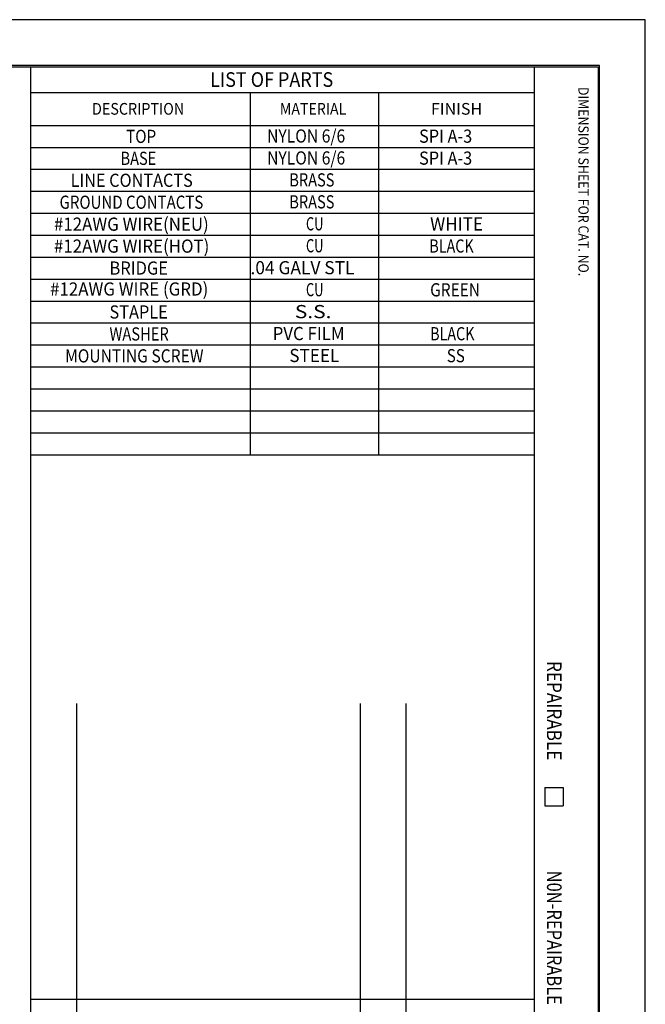
# Model space of a CAD drawing. Units: inches. Extents: x 0 to 17, y 0 to 11.
# Drawn here: x 12.7 to 17, y 4.3 to 11 of the extents above; entities that cross this region are included whole.
import ezdxf

# ---------------------------------------------------------------- set-up
doc = ezdxf.new("R2010")
doc.units = ezdxf.units.IN
doc.header["$MEASUREMENT"] = 0
doc.layers.add('border', color=7, linetype='CONTINUOUS')
doc.styles.add('blockfont', font='simplex.shx')

msp = doc.modelspace()

# ---------------------------------------------------------------- linework, layer by layer
at = {"layer": 'border', "color": 7}
for p, q in [((17, 11), (0, 11)), ((17, 0), (17, 11))]:
    msp.add_line(p, q, dxfattribs=at)
at = {"layer": 'border', "color": 7, "linetype": 'Continuous'}
for p, q in [((16.6875, 10.6875), (0.3125, 10.6875)), ((0.3225, 10.6775), (16.6775, 10.6775)), ((12.8025, 10.6775), (12.8025, 0.3225)), ((16.24, 10.6775), (16.24, 0.3225)), ((16.6775, 10.6775), (16.6775, 0.3225)), ((16.6875, 0.3125), (16.6875, 10.6875)), ((12.8025, 10.5025), (16.24, 10.5025)), ((14.3025, 10.5025), (14.3025, 8.0275)), ((15.1775, 10.5025), (15.1775, 8.0275)), ((12.8025, 10.2775), (16.24, 10.2775)), ((12.8025, 10.1275), (16.24, 10.1275)), ((12.8025, 9.9775), (16.24, 9.9775)), ((12.8025, 9.8275), (16.24, 9.8275)), ((12.8025, 9.6775), (16.24, 9.6775)), ((12.8025, 9.5275), (16.24, 9.5275)), ((12.8025, 9.3775), (16.24, 9.3775)), ((12.8025, 9.2275), (16.24, 9.2275)), ((12.8025, 9.0775), (16.24, 9.0775)), ((12.8025, 8.9275), (16.24, 8.9275)), ((12.8025, 8.7775), (16.24, 8.7775)), ((12.8025, 8.6275), (16.24, 8.6275)), ((12.8025, 8.4775), (16.24, 8.4775)), ((12.8025, 8.3275), (16.24, 8.3275)), ((12.8025, 8.1775), (16.24, 8.1775)), ((12.8025, 8.0275), (16.24, 8.0275)), ((13.115, 6.3275), (13.115, 3.0275)), ((15.0525, 6.3275), (15.0525, 3.0275)), ((15.365, 6.3275), (15.365, 3.0275)), ((16.315, 5.7525), (16.315, 5.6275)), ((16.315, 5.7525), (16.44, 5.7525)), ((16.44, 5.7525), (16.44, 5.6275)), ((16.315, 5.6275), (16.44, 5.6275)), ((12.8025, 4.3078), (16.24, 4.3078))]:
    msp.add_line(p, q, dxfattribs=at)

# ---------------------------------------------------------------- texts
at = {"layer": 'border', "color": 7, "style": 'blockfont'}
for s, height, width, p in [('LIST OF PARTS', 0.1, 0.9, (14.0285, 10.541)), ('DESCRIPTION', 0.08, 0.897, (13.2217, 10.3508)), ('MATERIAL', 0.08, 0.887, (14.5043, 10.3508)), ('FINISH', 0.08, 1.005, (15.5365, 10.3508)), ('TOP', 0.09, 0.847, (13.4545, 10.1577)), ('NYLON 6/6', 0.09, 0.871, (14.4173, 10.1603)), ('SPI A-3', 0.09, 0.908, (15.4549, 10.1591)), ('BASE', 0.09, 0.81, (13.4166, 10.0077)), ('NYLON 6/6', 0.09, 0.871, (14.4173, 10.0103)), ('SPI A-3', 0.09, 0.908, (15.4549, 10.0091)), ('LINE CONTACTS', 0.09, 0.904, (13.0755, 9.8577)), ('BRASS', 0.09, 0.812, (14.5689, 9.8603)), ('GROUND CONTACTS', 0.09, 0.836, (12.9997, 9.7077)), ('BRASS', 0.09, 0.812, (14.5689, 9.7103)), ('#12AWG WIRE(NEU)', 0.09, 0.939, (12.9618, 9.5577)), ('CU', 0.09, 0.716, (14.6826, 9.5603)), ('WHITE', 0.09, 0.954, (15.5307, 9.5591)), ('#12AWG WIRE(HOT)', 0.09, 0.939, (12.9618, 9.4077)), ('CU', 0.09, 0.716, (14.6826, 9.4103)), ('BLACK', 0.09, 0.797, (15.5254, 9.4084)), ('BRIDGE', 0.09, 0.917, (13.3408, 9.2577)), ('.04 GALV STL', 0.09, 0.966, (14.3037, 9.2603)), ('#12AWG WIRE (GRD)', 0.09, 0.939, (12.9354, 9.1146)), ('CU', 0.09, 0.716, (14.6826, 9.1103)), ('GREEN', 0.09, 0.86, (15.5307, 9.1091)), ('STAPLE', 0.09, 0.909, (13.3408, 8.9577)), ('S.S.', 0.09, 1.164, (14.6068, 8.9603)), ('WASHER', 0.09, 0.817, (13.3408, 8.8077)), ('PVC FILM', 0.09, 0.937, (14.4552, 8.8103)), ('BLACK', 0.09, 0.797, (15.5307, 8.8091)), ('MOUNTING SCREW', 0.09, 0.869, (13.0376, 8.6577)), ('STEEL', 0.09, 0.954, (14.5689, 8.6603)), ('SS', 0.09, 0.842, (15.6443, 8.6591))]:
    msp.add_text(s, height=height, dxfattribs=dict(at, width=width)).set_placement(p)
for s, height, width, p in [('DIMENSION SHEET FOR CAT. NO.', 0.07, 0.888, (16.5432, 10.5403)), ('REPAIRABLE', 0.1, 0.86, (16.3285, 6.6177)), ('N0N-REPAIRABLE', 0.1, 0.826, (16.3285, 5.1848))]:
    msp.add_text(s, height=height, rotation=270, dxfattribs=dict(at, width=width)).set_placement(p)

doc.saveas('drawing.dxf')
